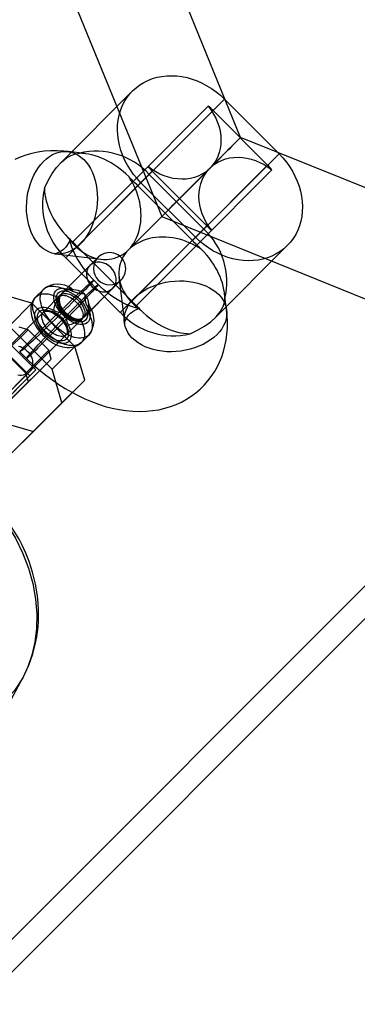
# Model space of a CAD drawing. Units: millimetres. Extents: x 357 to 1783, y 1447 to 2433.
# Drawn here: x 1091 to 1096, y 1731 to 1747 of the extents above; entities that cross this region are included whole.
import ezdxf

# ---------------------------------------------------------------- set-up
doc = ezdxf.new("R2010")
doc.units = ezdxf.units.MM
doc.header["$LTSCALE"] = 100

msp = doc.modelspace()

# ---------------------------------------------------------------- linework, layer by layer
at = {"color": 7, "linetype": 'Continuous', "lineweight": 25}
for p, q in [((993.144, 1634.246), (1272.238, 1913.34)), ((993.399, 1633.992), (1272.493, 1913.086)), ((1094.683, 1744.683), (1049.95, 1854.054)), ((1048.783, 1852.681), (1093.457, 1743.452)), ((1093.005, 1745.406), (1091.878, 1744.279)), ((1094.432, 1745.278), (1093.263, 1744.109)), ((1094.432, 1745.278), (1095.28, 1744.429)), ((1093.011, 1743.999), (1094.18, 1745.168)), ((1093.086, 1743.932), (1094.255, 1745.101)), ((1095.103, 1744.252), (1094.255, 1745.101)), ((1203.268, 1700.811), (1094.683, 1744.683)), ((1092.26, 1744.432), (1092.001, 1744.463)), ((1095.28, 1744.429), (1094.111, 1743.26)), ((1092.075, 1743.062), (1093.244, 1744.231)), ((1093.311, 1744.156), (1092.142, 1742.987)), ((1094.207, 1744.204), (1092.94, 1742.937)), ((1093.263, 1744.109), (1094.111, 1743.26)), ((1094.159, 1743.308), (1093.311, 1744.156)), ((1093.934, 1743.083), (1095.103, 1744.252)), ((1094.001, 1743.009), (1095.17, 1744.178)), ((1091.965, 1742.81), (1093.134, 1743.979)), ((1093.982, 1743.131), (1093.134, 1743.979)), ((1093.934, 1743.083), (1093.086, 1743.932)), ((1093.457, 1743.452), (1202.689, 1699.319)), ((1094.159, 1743.308), (1092.99, 1742.139)), ((1093.065, 1742.072), (1094.234, 1743.241)), ((1093.982, 1743.131), (1092.813, 1741.962)), ((1092.142, 1742.987), (1092.99, 1742.139)), ((1094.282, 1741.875), (1095.409, 1743.002)), ((1092.47, 1742.821), (1091.044, 1741.394)), ((1091.812, 1742.874), (1092.516, 1742.79)), ((1091.965, 1742.81), (1092.813, 1741.962)), ((1092.47, 1742.821), (1092.342, 1742.692)), ((1092.342, 1742.692), (1091.906, 1742.256)), ((1091.397, 1741.04), (1092.824, 1742.467)), ((1092.695, 1742.339), (1092.824, 1742.467)), ((1092.793, 1742.513), (1092.877, 1741.809)), ((1091.619, 1742.323), (1091.501, 1742.205)), ((1092.26, 1741.903), (1092.695, 1742.339)), ((1091.438, 1742.106), (1090.916, 1742.257)), ((1091.885, 1742.235), (1091.855, 1742.206)), ((1094.466, 1741.999), (1094.435, 1742.258)), ((1091.619, 1741.969), (1090.415, 1740.765)), ((1091.438, 1742.106), (1091.084, 1741.752)), ((1092.109, 1741.435), (1091.438, 1742.106)), ((1092.209, 1741.852), (1092.238, 1741.882)), ((1091.38, 1741.696), (1091.026, 1741.342)), ((1091.755, 1741.081), (1091.084, 1741.752)), ((1091.38, 1741.696), (1091.244, 1741.736)), ((1091.7, 1741.377), (1091.38, 1741.696)), ((1090.769, 1740.412), (1091.973, 1741.616)), ((1092.209, 1741.498), (1092.327, 1741.616)), ((1091.407, 1740.979), (1090.983, 1741.403)), ((1091.502, 1741.075), (1091.078, 1741.499)), ((1091.7, 1741.377), (1091.346, 1741.023)), ((1091.739, 1741.241), (1091.7, 1741.377)), ((1092.109, 1741.435), (1091.755, 1741.081)), ((1092.26, 1740.913), (1092.109, 1741.435)), ((1091.346, 1741.023), (1091.026, 1741.342)), ((1091.135, 1740.636), (1091.739, 1741.241)), ((1091.739, 1741.241), (1091.385, 1740.887)), ((1091.502, 1741.075), (1090.704, 1740.276)), ((1091.407, 1740.979), (1091.502, 1741.075)), ((1091.906, 1740.559), (1091.755, 1741.081)), ((1090.847, 1740.419), (1091.407, 1740.979)), ((1090.961, 1740.604), (1091.397, 1741.04)), ((1091.385, 1740.887), (1091.346, 1741.023)), ((1091.462, 1740.115), (1092.26, 1740.913)), ((1092.26, 1740.913), (1091.906, 1740.559)), ((1090.781, 1740.282), (1091.385, 1740.887)), ((1091.108, 1739.761), (1091.906, 1740.559)), ((1090.94, 1740.266), (1091.462, 1740.115)), ((1091.462, 1740.115), (1091.108, 1739.761))]:
    msp.add_line(p, q, dxfattribs=at)
at = {"color": 7, "linetype": 'Continuous', "lineweight": 25, "flags": 128}
for points in [[(1093.134, 1743.979), (1093.074, 1744.042), (1093.02, 1744.109), (1092.97, 1744.179), (1092.925, 1744.251), (1092.885, 1744.326), (1092.851, 1744.403), (1092.823, 1744.481), (1092.8, 1744.56), (1092.784, 1744.64), (1092.774, 1744.719), (1092.77, 1744.798), (1092.772, 1744.876), (1092.78, 1744.952), (1092.795, 1745.027), (1092.815, 1745.099), (1092.842, 1745.167), (1092.875, 1745.233), (1092.913, 1745.295), (1092.956, 1745.353), (1093.005, 1745.406), (1093.058, 1745.455), (1093.116, 1745.498), (1093.178, 1745.536), (1093.243, 1745.569), (1093.312, 1745.595), (1093.384, 1745.616), (1093.458, 1745.631), (1093.535, 1745.639), (1093.612, 1745.641), (1093.691, 1745.637), (1093.771, 1745.627), (1093.85, 1745.611), (1093.929, 1745.588), (1094.008, 1745.56), (1094.084, 1745.526), (1094.159, 1745.486), (1094.232, 1745.441), (1094.302, 1745.391), (1094.369, 1745.337), (1094.432, 1745.278)], [(1094.18, 1745.168), (1094.225, 1745.108), (1094.264, 1745.046), (1094.298, 1744.981), (1094.326, 1744.914), (1094.348, 1744.846), (1094.365, 1744.778), (1094.374, 1744.709), (1094.378, 1744.641), (1094.375, 1744.574), (1094.366, 1744.509), (1094.35, 1744.446), (1094.328, 1744.385), (1094.301, 1744.329), (1094.267, 1744.276), (1094.228, 1744.227), (1094.184, 1744.183), (1094.136, 1744.144), (1094.082, 1744.11), (1094.026, 1744.083), (1093.965, 1744.061), (1093.902, 1744.045), (1093.837, 1744.036), (1093.77, 1744.033), (1093.702, 1744.037), (1093.633, 1744.046), (1093.565, 1744.063), (1093.497, 1744.085), (1093.43, 1744.113), (1093.365, 1744.147), (1093.303, 1744.186), (1093.244, 1744.231)], [(1092.001, 1744.463), (1091.937, 1744.469), (1091.833, 1744.475), (1091.73, 1744.474), (1091.63, 1744.467), (1091.532, 1744.454), (1091.437, 1744.434), (1091.346, 1744.409), (1091.258, 1744.378), (1091.173, 1744.342)], [(1092.191, 1743.026), (1092.147, 1742.985), (1092.1, 1742.95), (1092.051, 1742.921), (1092.002, 1742.899), (1091.951, 1742.883), (1091.9, 1742.874), (1091.849, 1742.871), (1091.799, 1742.876), (1091.75, 1742.887), (1091.702, 1742.904), (1091.655, 1742.929), (1091.611, 1742.959), (1091.569, 1742.996), (1091.531, 1743.038), (1091.495, 1743.086), (1091.463, 1743.139), (1091.435, 1743.196), (1091.41, 1743.257), (1091.39, 1743.322), (1091.375, 1743.39), (1091.364, 1743.46), (1091.357, 1743.532), (1091.355, 1743.605), (1091.358, 1743.678), (1091.366, 1743.752), (1091.378, 1743.825), (1091.395, 1743.896), (1091.416, 1743.966), (1091.441, 1744.033), (1091.471, 1744.096), (1091.504, 1744.157), (1091.54, 1744.213), (1091.58, 1744.264), (1091.622, 1744.31), (1091.667, 1744.351), (1091.714, 1744.386), (1091.762, 1744.415), (1091.812, 1744.438), (1091.862, 1744.453), (1091.913, 1744.463), (1091.964, 1744.465), (1092.014, 1744.461), (1092.064, 1744.45), (1092.112, 1744.432), (1092.158, 1744.408), (1092.202, 1744.377), (1092.244, 1744.34), (1092.283, 1744.298), (1092.318, 1744.25), (1092.35, 1744.198), (1092.379, 1744.14), (1092.403, 1744.079), (1092.423, 1744.014), (1092.439, 1743.947), (1092.45, 1743.876), (1092.456, 1743.805), (1092.458, 1743.732), (1092.455, 1743.658), (1092.447, 1743.584), (1092.435, 1743.512), (1092.418, 1743.44), (1092.397, 1743.371), (1092.372, 1743.304), (1092.343, 1743.24), (1092.31, 1743.18), (1092.273, 1743.124), (1092.234, 1743.072), (1092.191, 1743.026)], [(1091.636, 1743.895), (1091.691, 1744.012), (1091.752, 1744.12), (1091.822, 1744.217), (1091.897, 1744.298), (1091.979, 1744.363), (1092.062, 1744.408), (1092.122, 1744.428), (1092.178, 1744.437)], [(1095.28, 1744.429), (1095.339, 1744.366), (1095.394, 1744.3), (1095.444, 1744.23), (1095.489, 1744.157), (1095.528, 1744.082), (1095.563, 1744.005), (1095.591, 1743.927), (1095.613, 1743.848), (1095.63, 1743.769), (1095.64, 1743.689), (1095.644, 1743.61), (1095.642, 1743.532), (1095.634, 1743.456), (1095.619, 1743.382), (1095.598, 1743.31), (1095.572, 1743.241), (1095.539, 1743.175), (1095.501, 1743.113), (1095.458, 1743.056), (1095.409, 1743.002), (1095.356, 1742.954), (1095.298, 1742.91), (1095.236, 1742.872), (1095.17, 1742.84), (1095.101, 1742.813), (1095.03, 1742.792), (1094.955, 1742.778), (1094.879, 1742.769), (1094.801, 1742.767), (1094.722, 1742.771), (1094.643, 1742.781), (1094.563, 1742.798), (1094.484, 1742.82), (1094.406, 1742.849), (1094.329, 1742.883), (1094.254, 1742.922), (1094.182, 1742.967), (1094.112, 1743.017), (1094.045, 1743.072), (1093.982, 1743.131)], [(1094.234, 1743.241), (1094.189, 1743.3), (1094.15, 1743.363), (1094.116, 1743.428), (1094.088, 1743.494), (1094.065, 1743.562), (1094.049, 1743.631), (1094.039, 1743.699), (1094.036, 1743.767), (1094.039, 1743.834), (1094.048, 1743.9), (1094.064, 1743.963), (1094.085, 1744.023), (1094.113, 1744.08), (1094.147, 1744.133), (1094.185, 1744.182), (1094.229, 1744.226), (1094.278, 1744.265), (1094.331, 1744.298), (1094.388, 1744.326), (1094.448, 1744.348), (1094.511, 1744.363), (1094.577, 1744.372), (1094.644, 1744.375), (1094.712, 1744.372), (1094.78, 1744.362), (1094.849, 1744.346), (1094.917, 1744.324), (1094.983, 1744.295), (1095.048, 1744.261), (1095.111, 1744.222), (1095.17, 1744.178)], [(1092.401, 1742.466), (1092.377, 1742.491), (1092.331, 1742.543), (1092.287, 1742.595), (1092.246, 1742.648), (1092.208, 1742.701), (1092.174, 1742.753), (1092.143, 1742.803), (1092.117, 1742.851), (1092.094, 1742.897), (1092.075, 1742.94), (1092.06, 1742.979), (1092.048, 1743.014), (1092.04, 1743.044), (1092.034, 1743.069), (1092.031, 1743.088), (1092.03, 1743.102), (1092.029, 1743.11), (1092.029, 1743.113), (1092.029, 1743.109), (1092.027, 1743.099), (1092.023, 1743.084), (1092.016, 1743.063), (1092.003, 1743.037), (1091.985, 1743.007), (1091.961, 1742.975), (1091.929, 1742.944), (1091.895, 1742.917), (1091.865, 1742.9), (1091.84, 1742.888), (1091.818, 1742.881), (1091.803, 1742.877), (1091.794, 1742.875), (1091.792, 1742.875), (1091.795, 1742.875), (1091.805, 1742.875), (1091.812, 1742.874)], [(1092.666, 1742.663), (1092.629, 1742.695), (1092.587, 1742.719), (1092.543, 1742.736), (1092.498, 1742.745), (1092.453, 1742.744), (1092.411, 1742.735), (1092.374, 1742.717), (1092.342, 1742.692), (1092.316, 1742.66), (1092.299, 1742.622), (1092.289, 1742.58), (1092.289, 1742.536), (1092.298, 1742.491), (1092.314, 1742.447), (1092.339, 1742.405), (1092.371, 1742.368), (1092.408, 1742.336), (1092.45, 1742.311), (1092.494, 1742.294), (1092.539, 1742.286), (1092.583, 1742.286), (1092.625, 1742.296), (1092.663, 1742.313), (1092.695, 1742.339), (1092.721, 1742.371), (1092.738, 1742.408), (1092.747, 1742.45), (1092.748, 1742.495), (1092.739, 1742.54), (1092.722, 1742.584), (1092.698, 1742.626), (1092.666, 1742.663)], [(1092.154, 1742.205), (1092.109, 1742.16), (1092.062, 1742.113), (1092.013, 1742.064), (1091.962, 1742.014), (1091.91, 1741.963), (1091.857, 1741.912), (1091.804, 1741.861), (1091.751, 1741.81), (1091.699, 1741.759), (1091.648, 1741.71), (1091.598, 1741.663), (1091.551, 1741.618), (1091.505, 1741.575), (1091.463, 1741.536), (1091.424, 1741.499), (1091.388, 1741.466), (1091.355, 1741.437), (1091.327, 1741.411), (1091.303, 1741.39), (1091.284, 1741.374), (1091.269, 1741.361), (1091.259, 1741.354), (1091.254, 1741.351), (1091.254, 1741.353), (1091.258, 1741.36), (1091.268, 1741.372), (1091.282, 1741.388), (1091.301, 1741.408), (1091.324, 1741.433), (1091.352, 1741.462), (1091.384, 1741.495), (1091.419, 1741.531), (1091.458, 1741.57), (1091.501, 1741.612), (1091.545, 1741.657), (1091.593, 1741.704), (1091.642, 1741.753), (1091.693, 1741.803), (1091.745, 1741.854), (1091.798, 1741.905), (1091.851, 1741.957), (1091.904, 1742.008), (1091.956, 1742.058), (1092.007, 1742.107), (1092.057, 1742.154), (1092.104, 1742.199), (1092.149, 1742.242), (1092.192, 1742.282), (1092.231, 1742.318), (1092.267, 1742.351), (1092.299, 1742.381), (1092.328, 1742.406), (1092.351, 1742.427), (1092.371, 1742.444), (1092.386, 1742.456), (1092.396, 1742.463), (1092.401, 1742.466), (1092.401, 1742.464), (1092.397, 1742.457), (1092.387, 1742.446), (1092.373, 1742.43), (1092.354, 1742.409), (1092.33, 1742.384), (1092.303, 1742.356), (1092.271, 1742.323), (1092.236, 1742.287), (1092.197, 1742.247), (1092.154, 1742.205)], [(1092.469, 1742.398), (1092.435, 1742.432), (1092.401, 1742.466)], [(1094.314, 1741.619), (1094.267, 1741.577), (1094.216, 1741.537), (1094.16, 1741.501), (1094.1, 1741.468), (1094.036, 1741.439), (1093.969, 1741.413), (1093.899, 1741.392), (1093.828, 1741.376), (1093.755, 1741.363), (1093.682, 1741.356), (1093.608, 1741.353), (1093.535, 1741.354), (1093.463, 1741.361), (1093.393, 1741.372), (1093.325, 1741.388), (1093.261, 1741.408), (1093.199, 1741.432), (1093.142, 1741.46), (1093.089, 1741.492), (1093.042, 1741.528), (1092.999, 1741.566), (1092.963, 1741.608), (1092.932, 1741.652), (1092.908, 1741.699), (1092.89, 1741.747), (1092.879, 1741.796), (1092.874, 1741.846), (1092.877, 1741.897), (1092.886, 1741.948), (1092.902, 1741.999), (1092.925, 1742.048), (1092.953, 1742.097), (1092.988, 1742.144), (1093.029, 1742.188), (1093.075, 1742.231), (1093.127, 1742.27), (1093.183, 1742.307), (1093.243, 1742.34), (1093.307, 1742.369), (1093.374, 1742.394), (1093.443, 1742.415), (1093.515, 1742.432), (1093.588, 1742.444), (1093.661, 1742.452), (1093.735, 1742.455), (1093.808, 1742.453), (1093.88, 1742.447), (1093.95, 1742.436), (1094.017, 1742.42), (1094.082, 1742.4), (1094.143, 1742.376), (1094.201, 1742.348), (1094.253, 1742.316), (1094.301, 1742.28), (1094.344, 1742.241), (1094.38, 1742.2), (1094.411, 1742.156), (1094.435, 1742.109), (1094.453, 1742.061), (1094.464, 1742.012), (1094.468, 1741.961), (1094.466, 1741.911), (1094.457, 1741.86), (1094.441, 1741.809), (1094.418, 1741.759), (1094.389, 1741.711), (1094.354, 1741.664), (1094.314, 1741.619)], [(1091.616, 1741.497), (1091.573, 1741.455), (1091.534, 1741.416), (1091.498, 1741.381), (1091.465, 1741.349), (1091.436, 1741.321), (1091.412, 1741.298), (1091.391, 1741.279), (1091.375, 1741.265), (1091.364, 1741.255), (1091.357, 1741.25), (1091.355, 1741.251), (1091.357, 1741.256), (1091.365, 1741.266), (1091.377, 1741.281), (1091.394, 1741.3), (1091.415, 1741.324), (1091.44, 1741.352), (1091.469, 1741.384), (1091.502, 1741.42), (1091.539, 1741.46), (1091.579, 1741.502), (1091.621, 1741.547), (1091.667, 1741.595), (1091.714, 1741.645), (1091.763, 1741.696), (1091.813, 1741.748), (1091.864, 1741.801), (1091.915, 1741.854), (1091.967, 1741.907), (1092.018, 1741.959), (1092.068, 1742.01), (1092.116, 1742.059), (1092.163, 1742.106), (1092.208, 1742.151), (1092.25, 1742.193), (1092.29, 1742.232), (1092.326, 1742.268), (1092.359, 1742.3), (1092.387, 1742.327), (1092.412, 1742.351), (1092.433, 1742.37), (1092.449, 1742.384), (1092.46, 1742.393), (1092.467, 1742.398), (1092.469, 1742.398), (1092.466, 1742.393), (1092.459, 1742.383), (1092.447, 1742.368), (1092.43, 1742.348), (1092.409, 1742.325), (1092.384, 1742.296), (1092.355, 1742.264), (1092.321, 1742.228), (1092.285, 1742.189), (1092.245, 1742.146), (1092.202, 1742.101), (1092.157, 1742.054), (1092.11, 1742.004), (1092.061, 1741.953), (1092.011, 1741.901), (1091.96, 1741.848), (1091.909, 1741.795), (1091.857, 1741.742), (1091.806, 1741.69), (1091.756, 1741.639), (1091.708, 1741.59), (1091.661, 1741.542), (1091.616, 1741.497)], [(1092.308, 1741.981), (1092.326, 1741.946), (1092.342, 1741.911), (1092.355, 1741.876), (1092.365, 1741.842), (1092.372, 1741.809), (1092.376, 1741.777), (1092.377, 1741.747), (1092.374, 1741.719), (1092.369, 1741.692), (1092.361, 1741.667), (1092.349, 1741.645), (1092.335, 1741.626), (1092.318, 1741.608), (1092.299, 1741.594), (1092.277, 1741.583), (1092.252, 1741.574), (1092.226, 1741.569), (1092.197, 1741.566), (1092.167, 1741.567), (1092.135, 1741.571), (1092.102, 1741.577), (1092.069, 1741.587), (1092.034, 1741.6), (1091.999, 1741.615), (1091.964, 1741.634), (1091.929, 1741.654), (1091.894, 1741.677), (1091.859, 1741.703), (1091.826, 1741.73), (1091.794, 1741.76), (1091.763, 1741.791), (1091.734, 1741.823), (1091.706, 1741.856), (1091.681, 1741.89), (1091.657, 1741.925), (1091.637, 1741.96), (1091.618, 1741.996), (1091.603, 1742.031), (1091.59, 1742.065), (1091.581, 1742.099), (1091.574, 1742.132), (1091.57, 1742.164), (1091.569, 1742.194), (1091.572, 1742.222), (1091.577, 1742.249), (1091.586, 1742.273), (1091.597, 1742.295), (1091.612, 1742.315), (1091.629, 1742.332), (1091.648, 1742.346), (1091.671, 1742.357), (1091.695, 1742.366), (1091.722, 1742.371), (1091.75, 1742.373), (1091.78, 1742.372), (1091.812, 1742.369), (1091.845, 1742.362), (1091.879, 1742.352), (1091.914, 1742.339), (1091.949, 1742.323), (1091.984, 1742.305)], [(1092.296, 1742.066), (1092.319, 1742.019), (1092.335, 1741.973), (1092.343, 1741.93), (1092.343, 1741.89), (1092.336, 1741.855), (1092.321, 1741.825), (1092.299, 1741.802), (1092.27, 1741.786), (1092.235, 1741.777), (1092.196, 1741.776), (1092.153, 1741.783), (1092.107, 1741.798), (1092.06, 1741.82), (1092.014, 1741.848), (1091.968, 1741.883), (1091.925, 1741.922), (1091.886, 1741.965), (1091.852, 1742.01), (1091.823, 1742.057), (1091.801, 1742.104), (1091.787, 1742.15), (1091.779, 1742.193), (1091.78, 1742.232), (1091.789, 1742.267), (1091.805, 1742.295), (1091.828, 1742.318), (1091.858, 1742.333), (1091.893, 1742.34), (1091.933, 1742.34), (1091.976, 1742.331), (1092.022, 1742.316), (1092.069, 1742.293)], [(1092.274, 1741.846), (1092.254, 1741.831), (1092.231, 1741.821), (1092.203, 1741.817), (1092.173, 1741.817), (1092.14, 1741.823), (1092.106, 1741.833), (1092.07, 1741.849), (1092.035, 1741.869), (1092, 1741.893), (1091.966, 1741.921), (1091.934, 1741.952), (1091.905, 1741.985), (1091.88, 1742.02), (1091.858, 1742.055), (1091.841, 1742.091), (1091.829, 1742.126), (1091.821, 1742.159), (1091.819, 1742.19), (1091.822, 1742.219), (1091.831, 1742.243), (1091.844, 1742.264), (1091.862, 1742.281), (1091.884, 1742.292), (1091.91, 1742.299), (1091.94, 1742.3), (1091.972, 1742.296), (1092.006, 1742.287), (1092.041, 1742.273), (1092.076, 1742.255), (1092.112, 1742.232), (1092.146, 1742.205), (1092.178, 1742.175)], [(1092.069, 1742.293), (1092.068, 1742.311), (1092.064, 1742.325), (1092.056, 1742.334), (1092.046, 1742.338), (1092.033, 1742.337), (1092.018, 1742.331), (1092.001, 1742.32), (1091.984, 1742.305)], [(1092.061, 1742.322), (1092.063, 1742.323), (1092.065, 1742.326), (1092.064, 1742.329), (1092.062, 1742.331), (1092.055, 1742.334)], [(1092.877, 1741.809), (1092.878, 1741.801), (1092.878, 1741.792), (1092.878, 1741.789), (1092.879, 1741.792), (1092.88, 1741.8), (1092.884, 1741.815), (1092.891, 1741.835), (1092.902, 1741.86), (1092.919, 1741.889), (1092.942, 1741.921), (1092.972, 1741.952), (1093.007, 1741.98), (1093.037, 1741.999), (1093.063, 1742.011), (1093.086, 1742.02), (1093.103, 1742.024), (1093.112, 1742.026), (1093.116, 1742.026), (1093.113, 1742.026), (1093.105, 1742.027), (1093.091, 1742.028), (1093.072, 1742.032), (1093.047, 1742.037), (1093.018, 1742.045), (1092.985, 1742.056), (1092.947, 1742.071), (1092.906, 1742.088), (1092.862, 1742.11), (1092.815, 1742.136), (1092.765, 1742.165), (1092.715, 1742.198), (1092.663, 1742.234), (1092.611, 1742.274), (1092.558, 1742.317), (1092.507, 1742.363), (1092.469, 1742.398)], [(1091.501, 1742.205), (1091.482, 1742.184), (1091.465, 1742.16), (1091.451, 1742.134), (1091.44, 1742.107), (1091.431, 1742.078), (1091.425, 1742.048), (1091.423, 1742.017), (1091.423, 1741.984), (1091.426, 1741.951), (1091.432, 1741.916), (1091.442, 1741.88), (1091.454, 1741.845), (1091.47, 1741.809), (1091.488, 1741.774), (1091.508, 1741.739), (1091.531, 1741.706), (1091.555, 1741.673), (1091.582, 1741.642), (1091.61, 1741.612), (1091.64, 1741.583), (1091.671, 1741.557), (1091.703, 1741.532), (1091.737, 1741.509), (1091.771, 1741.488), (1091.806, 1741.469), (1091.842, 1741.453), (1091.879, 1741.44), (1091.916, 1741.43), (1091.953, 1741.423), (1091.99, 1741.42), (1092.022, 1741.42), (1092.053, 1741.423), (1092.083, 1741.428), (1092.114, 1741.438), (1092.143, 1741.451), (1092.17, 1741.466), (1092.194, 1741.485), (1092.209, 1741.498)], [(1092.19, 1741.863), (1092.208, 1741.828), (1092.224, 1741.793), (1092.237, 1741.758), (1092.247, 1741.724), (1092.254, 1741.691), (1092.258, 1741.659), (1092.259, 1741.629), (1092.256, 1741.601), (1092.251, 1741.574), (1092.243, 1741.549), (1092.231, 1741.527), (1092.217, 1741.508), (1092.2, 1741.49), (1092.181, 1741.476), (1092.159, 1741.465), (1092.134, 1741.456), (1092.108, 1741.451), (1092.079, 1741.448), (1092.049, 1741.449), (1092.017, 1741.453), (1091.984, 1741.459), (1091.951, 1741.469), (1091.916, 1741.482), (1091.881, 1741.497), (1091.846, 1741.515), (1091.811, 1741.536), (1091.776, 1741.559), (1091.741, 1741.585), (1091.708, 1741.612), (1091.676, 1741.642), (1091.645, 1741.673), (1091.616, 1741.705), (1091.588, 1741.738), (1091.563, 1741.772), (1091.539, 1741.807), (1091.519, 1741.842), (1091.5, 1741.878), (1091.485, 1741.913), (1091.472, 1741.947), (1091.463, 1741.981), (1091.456, 1742.014), (1091.452, 1742.046), (1091.451, 1742.076), (1091.454, 1742.104), (1091.459, 1742.131), (1091.468, 1742.155), (1091.479, 1742.177), (1091.494, 1742.197), (1091.511, 1742.214), (1091.53, 1742.228), (1091.553, 1742.239), (1091.577, 1742.248), (1091.604, 1742.253), (1091.632, 1742.255), (1091.662, 1742.254), (1091.694, 1742.251), (1091.727, 1742.244), (1091.761, 1742.234), (1091.796, 1742.221), (1091.831, 1742.205), (1091.866, 1742.187)], [(1091.855, 1742.206), (1091.868, 1742.216), (1091.884, 1742.224), (1091.902, 1742.229), (1091.922, 1742.231), (1091.944, 1742.229), (1091.967, 1742.225), (1091.991, 1742.218), (1092.015, 1742.208), (1092.04, 1742.195), (1092.065, 1742.179), (1092.089, 1742.162), (1092.113, 1742.142), (1092.135, 1742.121), (1092.155, 1742.098), (1092.174, 1742.074), (1092.191, 1742.05), (1092.205, 1742.025), (1092.216, 1742), (1092.225, 1741.976), (1092.231, 1741.952), (1092.234, 1741.93), (1092.233, 1741.909), (1092.23, 1741.89), (1092.224, 1741.873), (1092.214, 1741.858), (1092.202, 1741.846), (1092.188, 1741.837), (1092.171, 1741.831), (1092.152, 1741.827), (1092.131, 1741.827), (1092.109, 1741.83), (1092.085, 1741.836), (1092.061, 1741.844), (1092.036, 1741.856), (1092.011, 1741.87), (1091.987, 1741.887), (1091.963, 1741.905), (1091.94, 1741.926), (1091.919, 1741.948), (1091.899, 1741.971), (1091.881, 1741.996), (1091.866, 1742.02), (1091.853, 1742.045), (1091.843, 1742.07), (1091.836, 1742.094), (1091.831, 1742.117), (1091.83, 1742.138), (1091.832, 1742.158), (1091.837, 1742.176), (1091.844, 1742.192), (1091.855, 1742.206)], [(1091.95, 1741.947), (1091.94, 1741.958), (1091.92, 1741.98), (1091.903, 1742.003), (1091.887, 1742.026), (1091.873, 1742.049), (1091.862, 1742.072), (1091.853, 1742.094), (1091.846, 1742.115), (1091.842, 1742.134), (1091.84, 1742.151), (1091.84, 1742.167), (1091.842, 1742.18), (1091.845, 1742.191), (1091.85, 1742.199), (1091.855, 1742.206)], [(1092.252, 1741.9), (1092.243, 1741.886), (1092.23, 1741.875), (1092.215, 1741.866), (1092.198, 1741.86), (1092.179, 1741.857), (1092.158, 1741.857), (1092.135, 1741.86), (1092.112, 1741.866), (1092.087, 1741.875), (1092.062, 1741.887), (1092.038, 1741.902), (1092.013, 1741.918), (1091.989, 1741.937), (1091.967, 1741.958), (1091.946, 1741.98), (1091.926, 1742.004), (1091.909, 1742.028), (1091.894, 1742.053), (1091.881, 1742.078), (1091.871, 1742.102), (1091.864, 1742.126), (1091.861, 1742.149), (1091.86, 1742.17), (1091.862, 1742.19), (1091.867, 1742.208), (1091.875, 1742.224), (1091.886, 1742.236), (1091.9, 1742.247), (1091.916, 1742.254), (1091.934, 1742.259), (1091.954, 1742.26), (1091.976, 1742.258), (1091.999, 1742.254), (1092.023, 1742.246), (1092.048, 1742.236), (1092.073, 1742.222), (1092.098, 1742.207), (1092.122, 1742.189), (1092.145, 1742.169), (1092.167, 1742.147), (1092.187, 1742.125), (1092.206, 1742.101), (1092.222, 1742.076), (1092.236, 1742.051), (1092.247, 1742.026), (1092.255, 1742.002), (1092.261, 1741.979), (1092.263, 1741.957), (1092.262, 1741.936), (1092.259, 1741.917), (1092.252, 1741.9)], [(1092.178, 1742.175), (1092.217, 1742.132), (1092.251, 1742.085), (1092.276, 1742.038), (1092.294, 1741.991), (1092.303, 1741.947), (1092.302, 1741.907), (1092.292, 1741.873), (1092.274, 1741.846)], [(1092.256, 1742.253), (1092.256, 1742.253), (1092.256, 1742.253), (1092.257, 1742.252), (1092.257, 1742.251), (1092.258, 1742.247), (1092.26, 1742.23), (1092.261, 1742.225), (1092.261, 1742.22), (1092.262, 1742.214), (1092.262, 1742.208), (1092.263, 1742.189), (1092.264, 1742.174), (1092.265, 1742.163), (1092.267, 1742.153), (1092.269, 1742.142), (1092.271, 1742.132), (1092.273, 1742.122), (1092.276, 1742.112), (1092.285, 1742.089), (1092.296, 1742.066)], [(1093.898, 1741.633), (1094.015, 1741.688), (1094.124, 1741.75), (1094.22, 1741.819), (1094.301, 1741.895), (1094.366, 1741.976), (1094.411, 1742.059), (1094.431, 1742.119), (1094.44, 1742.176)], [(1091.355, 1741.25), (1091.402, 1741.205), (1091.489, 1741.127), (1091.578, 1741.051), (1091.67, 1740.979), (1091.764, 1740.91), (1091.86, 1740.845), (1091.958, 1740.783), (1092.058, 1740.726), (1092.159, 1740.673), (1092.262, 1740.624), (1092.367, 1740.579), (1092.473, 1740.54), (1092.579, 1740.506), (1092.687, 1740.478), (1092.794, 1740.456), (1092.901, 1740.44), (1093.007, 1740.43), (1093.111, 1740.426), (1093.213, 1740.429), (1093.313, 1740.439), (1093.41, 1740.454), (1093.503, 1740.476), (1093.593, 1740.503), (1093.68, 1740.535), (1093.763, 1740.573), (1093.842, 1740.616), (1093.917, 1740.664), (1093.988, 1740.717), (1094.055, 1740.774), (1094.117, 1740.835), (1094.175, 1740.9), (1094.227, 1740.969), (1094.275, 1741.041), (1094.318, 1741.116), (1094.356, 1741.194), (1094.389, 1741.275), (1094.417, 1741.359), (1094.44, 1741.445), (1094.458, 1741.534), (1094.47, 1741.625), (1094.477, 1741.718), (1094.478, 1741.814), (1094.474, 1741.911), (1094.466, 1741.999)], [(1092.001, 1741.771), (1092.016, 1741.742), (1092.029, 1741.712), (1092.038, 1741.684), (1092.045, 1741.656), (1092.048, 1741.629), (1092.049, 1741.604), (1092.046, 1741.58), (1092.041, 1741.559), (1092.032, 1741.54), (1092.02, 1741.523), (1092.006, 1741.509), (1091.989, 1741.497), (1091.97, 1741.489), (1091.948, 1741.483), (1091.925, 1741.481), (1091.899, 1741.481), (1091.873, 1741.485), (1091.845, 1741.492), (1091.816, 1741.502), (1091.787, 1741.514), (1091.757, 1741.529), (1091.728, 1741.547), (1091.699, 1741.568), (1091.67, 1741.59), (1091.643, 1741.614), (1091.617, 1741.64), (1091.593, 1741.667), (1091.571, 1741.695), (1091.551, 1741.724), (1091.533, 1741.754), (1091.517, 1741.783), (1091.505, 1741.813), (1091.495, 1741.841), (1091.488, 1741.869), (1091.485, 1741.896), (1091.484, 1741.921), (1091.486, 1741.945), (1091.492, 1741.966), (1091.5, 1741.986), (1091.512, 1742.003), (1091.526, 1742.017), (1091.543, 1742.029), (1091.562, 1742.037), (1091.583, 1742.043), (1091.607, 1742.046), (1091.632, 1742.045), (1091.659, 1742.042), (1091.687, 1742.035), (1091.715, 1742.025), (1091.745, 1742.013), (1091.774, 1741.998)], [(1091.883, 1741.88), (1091.907, 1741.855), (1091.928, 1741.829), (1091.948, 1741.802), (1091.965, 1741.775), (1091.979, 1741.747), (1091.991, 1741.719), (1092, 1741.693), (1092.006, 1741.667), (1092.008, 1741.642), (1092.008, 1741.619), (1092.004, 1741.598), (1091.998, 1741.579), (1091.988, 1741.562), (1091.975, 1741.548), (1091.96, 1741.537), (1091.942, 1741.528), (1091.922, 1741.523), (1091.9, 1741.521), (1091.876, 1741.522), (1091.85, 1741.526), (1091.824, 1741.534), (1091.797, 1741.544), (1091.769, 1741.557), (1091.741, 1741.573), (1091.714, 1741.591), (1091.687, 1741.612), (1091.662, 1741.634), (1091.638, 1741.659), (1091.615, 1741.684), (1091.595, 1741.711), (1091.576, 1741.738), (1091.56, 1741.766), (1091.547, 1741.793), (1091.537, 1741.82), (1091.53, 1741.847), (1091.525, 1741.872), (1091.524, 1741.896), (1091.526, 1741.918), (1091.532, 1741.939), (1091.54, 1741.957), (1091.551, 1741.972), (1091.565, 1741.985), (1091.582, 1741.994), (1091.601, 1742.001), (1091.622, 1742.005), (1091.645, 1742.005), (1091.67, 1742.003), (1091.696, 1741.997), (1091.723, 1741.988), (1091.75, 1741.976), (1091.778, 1741.962), (1091.805, 1741.945), (1091.832, 1741.925), (1091.858, 1741.904), (1091.883, 1741.88)], [(1091.619, 1741.969), (1091.632, 1741.98), (1091.648, 1741.988), (1091.666, 1741.993), (1091.686, 1741.995), (1091.708, 1741.993), (1091.731, 1741.989), (1091.755, 1741.982), (1091.779, 1741.972), (1091.804, 1741.959), (1091.829, 1741.943), (1091.853, 1741.926), (1091.877, 1741.906), (1091.899, 1741.885), (1091.919, 1741.862), (1091.938, 1741.838), (1091.955, 1741.814), (1091.969, 1741.789), (1091.98, 1741.764), (1091.989, 1741.74), (1091.995, 1741.716), (1091.998, 1741.694), (1091.997, 1741.673), (1091.994, 1741.654), (1091.988, 1741.637), (1091.978, 1741.622), (1091.966, 1741.61), (1091.952, 1741.601), (1091.935, 1741.595), (1091.916, 1741.591), (1091.895, 1741.591), (1091.873, 1741.594), (1091.849, 1741.6), (1091.825, 1741.608), (1091.8, 1741.62), (1091.775, 1741.634), (1091.751, 1741.651), (1091.727, 1741.669), (1091.704, 1741.69), (1091.683, 1741.712), (1091.663, 1741.735), (1091.645, 1741.76), (1091.63, 1741.784), (1091.617, 1741.809), (1091.607, 1741.834), (1091.6, 1741.858), (1091.595, 1741.881), (1091.594, 1741.902), (1091.596, 1741.922), (1091.601, 1741.94), (1091.608, 1741.956), (1091.619, 1741.969)], [(1091.619, 1741.97), (1091.624, 1741.974), (1091.633, 1741.979), (1091.644, 1741.982), (1091.656, 1741.984), (1091.672, 1741.985), (1091.689, 1741.983), (1091.709, 1741.979), (1091.729, 1741.973), (1091.751, 1741.964), (1091.774, 1741.953), (1091.797, 1741.939), (1091.82, 1741.924), (1091.842, 1741.906), (1091.864, 1741.887), (1091.877, 1741.874)], [(1092.296, 1742.066), (1092.314, 1742.065), (1092.328, 1742.061), (1092.337, 1742.053), (1092.341, 1742.043), (1092.34, 1742.03), (1092.334, 1742.015), (1092.323, 1741.998), (1092.308, 1741.981)], [(1091.877, 1741.874), (1091.888, 1741.863), (1091.907, 1741.841), (1091.925, 1741.819), (1091.941, 1741.796), (1091.955, 1741.773), (1091.966, 1741.75), (1091.975, 1741.728), (1091.982, 1741.707), (1091.986, 1741.688), (1091.988, 1741.67), (1091.988, 1741.655), (1091.986, 1741.642), (1091.983, 1741.631), (1091.978, 1741.622), (1091.973, 1741.616)], [(1092.209, 1741.852), (1092.204, 1741.848), (1092.195, 1741.843), (1092.184, 1741.839), (1092.172, 1741.837), (1092.156, 1741.837), (1092.139, 1741.838), (1092.119, 1741.842), (1092.099, 1741.849), (1092.077, 1741.858), (1092.054, 1741.869), (1092.031, 1741.882), (1092.008, 1741.898), (1091.986, 1741.915), (1091.964, 1741.934), (1091.95, 1741.947)], [(1091.232, 1741.441), (1091.26, 1741.433), (1091.287, 1741.422), (1091.314, 1741.407), (1091.339, 1741.39), (1091.362, 1741.37), (1091.384, 1741.348), (1091.402, 1741.323), (1091.418, 1741.297), (1091.431, 1741.27), (1091.441, 1741.242), (1091.447, 1741.214), (1091.45, 1741.186), (1091.45, 1741.158), (1091.446, 1741.131), (1091.439, 1741.105), (1091.428, 1741.082), (1091.414, 1741.06), (1091.397, 1741.04)], [(1091.245, 1741.361), (1091.253, 1741.351)], [(1091.253, 1741.351), (1091.304, 1741.3), (1091.355, 1741.25)], [(1091.397, 1741.04), (1091.378, 1741.023), (1091.356, 1741.01), (1091.332, 1740.999), (1091.306, 1740.991), (1091.279, 1740.987), (1091.252, 1740.987), (1091.223, 1740.99)], [(1091.297, 1736.287), (1091.392, 1736.487), (1091.454, 1736.663), (1091.492, 1736.806), (1091.515, 1736.924), (1091.527, 1737.004), (1091.536, 1737.083), (1091.542, 1737.164), (1091.544, 1737.247), (1091.544, 1737.341), (1091.539, 1737.447), (1091.527, 1737.565), (1091.497, 1737.743), (1091.45, 1737.933), (1091.397, 1738.095), (1091.345, 1738.224), (1091.315, 1738.293), (1091.286, 1738.352), (1091.24, 1738.442), (1091.166, 1738.57), (1091.06, 1738.73), (1090.917, 1738.914)], [(1090.907, 1738.874), (1091.051, 1738.675), (1091.182, 1738.459), (1091.294, 1738.23), (1091.385, 1737.994), (1091.452, 1737.753), (1091.495, 1737.513), (1091.514, 1737.279), (1091.51, 1737.055), (1091.485, 1736.843), (1091.44, 1736.644), (1091.378, 1736.459), (1091.299, 1736.291), (1091.171, 1736.092), (1091.016, 1735.922), (1090.834, 1735.784)]]:
    msp.add_lwpolyline(points, dxfattribs=at)
at = {"color": 7, "linetype": 'Continuous', "lineweight": 25}
for centre, radius, start, end in [((1093.578, 1744.424), 0.957, 45.0042, 51.0045), ((1092.438, 1743.339), 1.128, 42.9991, 103.2874), ((1093.987, 1744.833), 0.957, 219.0095, 225.0098), ((1094.427, 1743.576), 0.957, 39.0095, 45.0098), ((1092.268, 1743.396), 0.957, 39.0095, 45.0098), ((1092.409, 1743.255), 0.957, 45.0042, 51.0045), ((1092.734, 1743.636), 1.128, 166.7266, 227.0149), ((1093.342, 1742.435), 1.128, 346.7266, 47.0149), ((1094.836, 1743.984), 0.957, 225.0042, 231.0045), ((1092.677, 1743.805), 0.957, 225.0042, 231.0045), ((1092.818, 1743.664), 0.957, 219.0095, 225.0098), ((1093.258, 1742.407), 0.957, 39.0095, 45.0098), ((1092.647, 1742.644), 0.25, 315.007, 135.007), ((1093.399, 1742.265), 0.957, 45.0042, 51.0045), ((1092.647, 1742.644), 0.25, 135.007, 315.007), ((1091.844, 1742.052), 0.352, 53.5137, 129.7886), ((1092.035, 1742.136), 0.177, 106.8316, 163.1825), ((1092.071, 1742.022), 0.296, 51.2864, 107.1582), ((1092.271, 1742.781), 0.528, 247.564, 268.4177), ((1092.097, 1741.958), 0.326, 135.271, 172.9195), ((1092.13, 1742.162), 0.265, 174.7114, 230.4586), ((1092.067, 1742.076), 0.259, 338.52, 43.0635), ((1093.667, 1742.815), 0.957, 225.0042, 231.0045), ((1091.96, 1742.413), 0.455, 245.852, 270.1298), ((1092.138, 1742.033), 0.178, 287.001, 343.0131), ((1092.425, 1742.102), 0.101, 180.2174, 210.7487), ((1092.045, 1741.841), 0.36, 321.3447, 35.4982), ((1093.808, 1742.674), 0.957, 219.0095, 225.0098), ((1092.476, 1741.97), 0.515, 181.3244, 202.7219), ((1092.162, 1742.118), 0.257, 218.6053, 276.2527), ((1091.961, 1742.094), 0.326, 277.0945, 314.7431), ((1093.639, 1742.731), 1.128, 222.9991, 283.2874), ((1200.161, 1676.585), 124.16, 151.26063, 152.39062)]:
    msp.add_arc(centre, radius, start, end, dxfattribs=at)
msp.add_ellipse((1094.07, 1744.067), major_axis=(0.613, 0.615), ratio=0.00193, dxfattribs=at)
msp.add_ellipse((1094.07, 1744.067), major_axis=(0.613, 0.615), ratio=0.00193, dxfattribs=at)
for centre, major_axis, ratio, start_param, end_param in [((1092.472, 1743.601), (0.691, -0.69), 0.683578, 1.570796, 2.529661), ((1092.472, 1743.601), (-0.273, 0.787), 0.769573, 1.92841, 5.070003), ((1092.472, 1743.601), (0.691, -0.69), 0.683578, 3.753524, 4.712389), ((1093.604, 1742.47), (0.787, -0.272), 0.769573, 1.213182, 4.354775), ((1093.604, 1742.47), (0.691, -0.69), 0.683578, 0.611931, 1.570796), ((1093.604, 1742.47), (0.691, -0.69), 0.683578, 4.712389, 5.671254)]:
    msp.add_ellipse(centre, major_axis=major_axis, ratio=ratio, start_param=start_param, end_param=end_param, dxfattribs=at)

doc.saveas('drawing.dxf')
